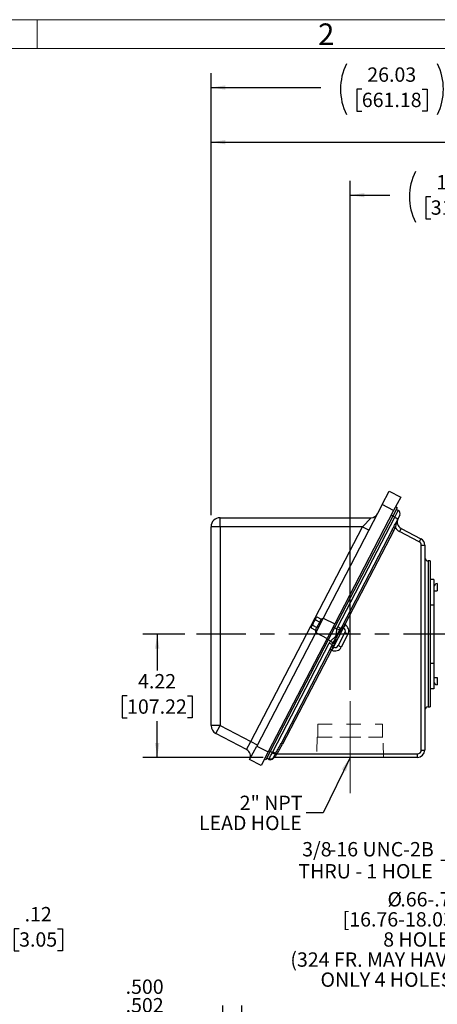
# Model space of a CAD drawing. Units: inches. Extents: x 0 to 16.8, y 0 to 10.8.
# Drawn here: x 8.4 to 11.3, y 3.9 to 10.8 of the extents above; entities that cross this region are included whole.
import ezdxf
from ezdxf.enums import TextEntityAlignment as Align

# ---------------------------------------------------------------- set-up
doc = ezdxf.new("R2010")
doc.units = ezdxf.units.IN
doc.header["$MEASUREMENT"] = 0
doc.linetypes.add('CENTERX2', pattern=[0.8, 0.5, -0.1, 0.1, -0.1])
doc.linetypes.add('HIDDEN', pattern=[0.075, 0.05, -0.025])
doc.layers.add('CENTER', color=16, linetype='CENTERX2')
doc.layers.add('DIMENSION', color=5, linetype='Continuous')
doc.styles.add('SLDTEXTSTYLE0', font='TXT', dxfattribs={"width": 0.605})
doc.dimstyles.new('SLDDIMSTYLE1', dxfattribs={"dimtxt": 0.1, "dimasz": 0.1, "dimexe": 0, "dimexo": 0.0625, "dimgap": 0.025, "dimtad": 0, "dimtih": 1, "dimtoh": 1, "dimlfac": 4.923077, "dimrnd": 1e-09, "dimzin": 12, "dimdsep": 46, "dimtxsty": 'SLDTEXTSTYLE0', "dimsah": 1, "dimcen": 0.09, "dimadec": 0, "dimazin": 3, "dimtfac": 1, "dimtofl": 0, "dimtmove": 0, "dimatfit": 3, "dimfxl": 1, "dimfrac": 2, "dimtolj": 1, "dimtzin": 12, "dimarcsym": 0})
doc.dimstyles.new('SLDDIMSTYLE12', dxfattribs={"dimtxt": 0.1, "dimasz": 0.1, "dimexe": 0, "dimexo": 0.0625, "dimgap": 0.025, "dimtad": 0, "dimtih": 1, "dimtoh": 1, "dimdec": 3, "dimlfac": 3.764706, "dimrnd": 1e-09, "dimzin": 12, "dimdsep": 46, "dimtxsty": 'SLDTEXTSTYLE0', "dimsah": 1, "dimcen": 0.09, "dimadec": 0, "dimazin": 3, "dimlim": 1, "dimtp": -0.001, "dimtm": -0.001, "dimtfac": 1, "dimtdec": 3, "dimtmove": 0, "dimatfit": 0, "dimfxl": 1, "dimfrac": 2, "dimtolj": 1, "dimtzin": 4, "dimarcsym": 0})
doc.dimstyles.new('SLDDIMSTYLE3', dxfattribs={"dimtxt": 0.1, "dimasz": 0.1, "dimexe": 0, "dimexo": 0.0625, "dimgap": 0.025, "dimtad": 0, "dimtih": 1, "dimtoh": 1, "dimlfac": 4.923077, "dimrnd": 1e-09, "dimzin": 12, "dimdsep": 46, "dimtxsty": 'SLDTEXTSTYLE0', "dimsah": 1, "dimcen": 0.09, "dimadec": 0, "dimazin": 3, "dimtfac": 1, "dimtmove": 0, "dimatfit": 0, "dimfxl": 1, "dimfrac": 2, "dimtolj": 1, "dimtzin": 12, "dimarcsym": 0})
doc.dimstyles.new('SLDDIMSTYLE7', dxfattribs={"dimtxt": 0.18, "dimasz": 0.1, "dimexe": 0, "dimexo": 0.0625, "dimgap": 0, "dimtad": 0, "dimtih": 1, "dimtoh": 1, "dimdec": 0, "dimrnd": 1e-09, "dimzin": 0, "dimdsep": 46, "dimtxsty": 'Standard', "dimsah": 1, "dimcen": 0.09, "dimadec": 0, "dimazin": 0, "dimtfac": 0.1, "dimtdec": 0, "dimtofl": 0, "dimtmove": 0, "dimatfit": 3, "dimfxl": 1, "dimfrac": 2, "dimtolj": 1, "dimtzin": 0, "dimarcsym": 0})
doc.dimstyles.new('SLDDIMSTYLE8', dxfattribs={"dimtxt": 0.1, "dimasz": 0.1, "dimexe": 0, "dimexo": 0.0625, "dimgap": 0.025, "dimtad": 0, "dimtih": 1, "dimtoh": 1, "dimlfac": 4.923077, "dimrnd": 1e-09, "dimzin": 12, "dimdsep": 46, "dimtxsty": 'SLDTEXTSTYLE0', "dimblk1": 'NONE', "dimblk2": 'NONE', "dimsah": 1, "dimcen": 0, "dimadec": 0, "dimazin": 3, "dimtfac": 1, "dimtofl": 0, "dimtmove": 0, "dimatfit": 3, "dimldrblk": 'NONE', "dimfxl": 1, "dimfrac": 2, "dimtolj": 1, "dimtzin": 12, "dimarcsym": 0})

# ---------------------------------------------------------------- blocks, each defined once
blk = doc.blocks.new('B-Format-EN')
at = {"color": 7, "linetype": 'Continuous', "lineweight": 18}
for p, q in [((16.75, 10.75), (0.25, 10.75)), ((8.5, 10.55), (8.5, 10.75)), ((16.55, 10.55), (0.45, 10.55))]:
    blk.add_line(p, q, dxfattribs=at)
at = {"color": 7, "linetype": 'Continuous', "lineweight": 0, "insert": (10.5148, 10.7238), "char_height": 0.15, "attachment_point": 2, "style": 'SLDTEXTSTYLE0'}
blk.add_mtext('2', dxfattribs=at)
at = {"color": 7, "linetype": 'Continuous', "lineweight": 0, "style": 'SLDTEXTSTYLE0', "width": 0.605}
for tag, height, p in [('AUTOATTR11', 0.09, (6.5338, 1.7778)), ('AUTOATTR14', 0.09, (8.647, 1.7778)), ('AUTOATTR15', 0.09, (6.1799, 1.5279)), ('AUTOATTR17', 0.09, (8.647, 1.5279)), ('AUTOATTR7', 0.09, (11.8514, 1.5249)), ('AUTOATTR2', 0.09, (13.1644, 1.0564)), ('AUTOATTR9', 0.09, (11.8514, 1.0255)), ('AUTOATTR13', 0.15, (12.9559, 0.4361)), ('AUTOATTR3', 0.15, (14.1258, 0.4389)), ('AUTOATTR4', 0.09, (16.1008, 0.4908))]:
    blk.add_attdef(tag, text='', height=height, dxfattribs=at).set_placement(p, align=Align.BOTTOM_LEFT)
at = {"color": 7, "linetype": 'Continuous', "lineweight": 18, "style": 'SLDTEXTSTYLE0', "width": 0.605}
blk.add_attdef('AUTOATTR5', text='', height=0.15, dxfattribs=at).set_placement((14.265, 1.188), align=Align.BOTTOM_LEFT)
at = {"color": 7, "linetype": 'Continuous', "lineweight": 0}
for tag in ['AUTOATTR0', 'AUTOATTR1', 'AUTOATTR10']:
    blk.add_attdef(tag, (0, 0), '', height=1, dxfattribs=at)
blk = doc.blocks.new('_D_21')
at = {"layer": 'DIMENSION'}
for p, q in [((9.712, 7.2976), (9.712, 10.3774)), ((14.9995, 6.6497), (14.9995, 10.3774)), ((9.712, 10.2774), (10.4772, 10.2774)), ((10.763, 10.2658), (10.7286, 10.2658)), ((10.7286, 10.2658), (10.7286, 10.1123)), ((11.1831, 10.2658), (11.2175, 10.2658)), ((11.2175, 10.2658), (11.2175, 10.1123)), ((14.9995, 10.2774), (11.4689, 10.2774)), ((10.7286, 10.1123), (10.763, 10.1123)), ((11.2175, 10.1123), (11.1831, 10.1123))]:
    blk.add_line(p, q, dxfattribs=at)
for centre, start, end in [((11.0091, 10.266), 153.43495, 206.56505), ((10.937, 10.266), 333.43495, 26.56505)]:
    blk.add_arc(centre, 0.3947, start, end, dxfattribs=at)
for points in [[(9.712, 10.2774), (9.812, 10.2624), (9.812, 10.2924)], [(14.9995, 10.2774), (14.8995, 10.2924), (14.8995, 10.2624)]]:
    blk.add_solid(points, dxfattribs=at)
at = {"layer": 'DIMENSION', "char_height": 0.1, "attachment_point": 1, "style": 'SLDTEXTSTYLE0'}
for s, insert in [('26.03', (10.8011, 10.4176)), ('661.18', (10.763, 10.2412))]:
    blk.add_mtext(s, dxfattribs=dict(at, insert=insert))
blk = doc.blocks.new('_D_22')
at = {"layer": 'DIMENSION'}
blk.add_line((11.4378, 4.8917), (11.3128, 4.8917), dxfattribs=at)
at = {"layer": 'DIMENSION', "char_height": 0.1, "attachment_point": 1, "style": 'SLDTEXTSTYLE0'}
for s, insert in [('3/8', (10.3473, 5.0207)), ('-16 UNC-2B', (10.5383, 5.0207)), ('THRU - 1 HOLE', (10.3207, 4.8672))]:
    blk.add_mtext(s, dxfattribs=dict(at, insert=insert))
blk = doc.blocks.new('_NONE')
blk = doc.blocks.new('_D_23')
at = {"layer": 'DIMENSION'}
for p, q in [((9.712, 7.2976), (9.712, 9.9967)), ((13.1951, 9.0852), (13.1951, 9.9967)), ((9.712, 9.8967), (11.8599, 9.8967)), ((12.1457, 9.8851), (12.1113, 9.8851)), ((12.1113, 9.8851), (12.1113, 9.7316)), ((12.5658, 9.8851), (12.6002, 9.8851)), ((12.6002, 9.8851), (12.6002, 9.7316)), ((13.1951, 9.8967), (12.8516, 9.8967)), ((12.1113, 9.7316), (12.1457, 9.7316)), ((12.6002, 9.7316), (12.5658, 9.7316))]:
    blk.add_line(p, q, dxfattribs=at)
for centre, start, end in [((12.3918, 9.8853), 153.43495, 206.56505), ((12.3197, 9.8853), 333.43495, 26.56505)]:
    blk.add_arc(centre, 0.3947, start, end, dxfattribs=at)
for points in [[(9.712, 9.8967), (9.812, 9.8817), (9.812, 9.9117)], [(13.1951, 9.8967), (13.0951, 9.9117), (13.0951, 9.8817)]]:
    blk.add_solid(points, dxfattribs=at)
at = {"layer": 'DIMENSION', "char_height": 0.1, "attachment_point": 1, "style": 'SLDTEXTSTYLE0'}
for s, insert in [('17.15', (12.1839, 10.0369)), ('435.55', (12.1457, 9.8606))]:
    blk.add_mtext(s, dxfattribs=dict(at, insert=insert))
blk = doc.blocks.new('_D_24')
at = {"layer": 'DIMENSION'}
for p, q in [((10.6814, 6.0822), (10.6814, 9.6274)), ((13.1951, 9.0852), (13.1951, 9.6274)), ((10.6814, 9.5274), (10.9577, 9.5274)), ((11.2435, 9.5158), (11.2091, 9.5158)), ((11.2091, 9.5158), (11.2091, 9.3623)), ((11.6636, 9.5158), (11.698, 9.5158)), ((11.698, 9.5158), (11.698, 9.3623)), ((13.1951, 9.5274), (11.9494, 9.5274)), ((11.2091, 9.3623), (11.2435, 9.3623)), ((11.698, 9.3623), (11.6636, 9.3623))]:
    blk.add_line(p, q, dxfattribs=at)
for centre, start, end in [((11.4896, 9.516), 153.43495, 206.56505), ((11.4175, 9.516), 333.43495, 26.56505)]:
    blk.add_arc(centre, 0.3947, start, end, dxfattribs=at)
for points in [[(10.6814, 9.5274), (10.7814, 9.5124), (10.7814, 9.5424)], [(13.1951, 9.5274), (13.0951, 9.5424), (13.0951, 9.5124)]]:
    blk.add_solid(points, dxfattribs=at)
at = {"layer": 'DIMENSION', "char_height": 0.1, "attachment_point": 1, "style": 'SLDTEXTSTYLE0'}
for s, insert in [('12.38', (11.2817, 9.6676)), ('314.33', (11.2435, 9.4912))]:
    blk.add_mtext(s, dxfattribs=dict(at, insert=insert))
blk = doc.blocks.new('_D_27')
at = {"layer": 'DIMENSION'}
for p, q in [((9.53, 6.4681), (9.237, 6.4681)), ((9.337, 6.4681), (9.337, 6.2159)), ((9.1269, 6.0392), (9.0925, 6.0392)), ((9.0925, 6.0392), (9.0925, 5.8858)), ((9.5471, 6.0392), (9.5814, 6.0392)), ((9.5814, 6.0392), (9.5814, 5.8858)), ((9.0925, 5.8858), (9.1269, 5.8858)), ((9.337, 5.6107), (9.337, 5.8628)), ((9.5814, 5.8858), (9.5471, 5.8858)), ((10.0761, 5.6107), (9.237, 5.6107))]:
    blk.add_line(p, q, dxfattribs=at)
for points in [[(9.337, 6.4681), (9.322, 6.3681), (9.352, 6.3681)], [(9.337, 5.6107), (9.352, 5.7107), (9.322, 5.7107)]]:
    blk.add_solid(points, dxfattribs=at)
at = {"layer": 'DIMENSION', "char_height": 0.1, "attachment_point": 1, "style": 'SLDTEXTSTYLE0'}
for s, insert in [('4.22', (9.2033, 6.1911)), ('107.22', (9.1269, 6.0147))]:
    blk.add_mtext(s, dxfattribs=dict(at, insert=insert))
blk = doc.blocks.new('SW_NOTE_5')
at = {"layer": 'DIMENSION', "color": 0, "char_height": 0.1, "attachment_point": 3, "style": 'SLDTEXTSTYLE0'}
for s, insert in [('2" NPT', (-0.0245, 0.1194)), ('LEAD HOLE', (-0.0294, -0.0206))]:
    blk.add_mtext(s, dxfattribs=dict(at, insert=insert))
blk = doc.blocks.new('SW_NOTE_6')
at = {"layer": 'DIMENSION', "color": 0, "char_height": 0.1, "attachment_point": 3, "style": 'SLDTEXTSTYLE0'}
for s, insert in [('%%c', (-0.4425, 0.3295)), ('.66-.71', (-0.0279, 0.3295)), ('[16.76-18.03]', (-0.0349, 0.1895)), ('8 HOLES', (-0.0306, 0.0495)), ('(324 FR. MAY HAVE', (-0.0486, -0.0905)), ('ONLY 4 HOLES)', (-0.0448, -0.2305))]:
    blk.add_mtext(s, dxfattribs=dict(at, insert=insert))
blk = doc.blocks.new('SW_CENTERMARKSYMBOL_2')
at = {"layer": 'CENTER', "color": 0}
for p, q in [((0, 0.0406), (0, 2.5371)), ((-0.0406, 0), (-3.5851, 0)), ((0, 0), (-0.0203, 0)), ((0, 0), (0, 0.0203)), ((0, 0), (0, -0.0203)), ((0, 0), (0.0203, 0)), ((0.0406, 0), (1.8252, 0)), ((0, -0.0406), (0, -1.6326))]:
    blk.add_line(p, q, dxfattribs=at)
blk = doc.blocks.new('_D_28')
at = {"layer": 'DIMENSION'}
for p, q in [((8.0407, 3.9848), (8.0407, 4.5166)), ((8.065, 4.1945), (8.065, 4.5166)), ((8.0407, 4.4166), (7.8607, 4.4166)), ((8.065, 4.4166), (8.2447, 4.4166)), ((8.3745, 4.4165), (8.3401, 4.4165)), ((8.3401, 4.4165), (8.3401, 4.263)), ((8.6419, 4.4165), (8.6762, 4.4165)), ((8.6762, 4.4165), (8.6762, 4.263)), ((8.3401, 4.263), (8.3745, 4.263)), ((8.6762, 4.263), (8.6419, 4.263))]:
    blk.add_line(p, q, dxfattribs=at)
for points in [[(8.0407, 4.4166), (7.9407, 4.4316), (7.9407, 4.4016)], [(8.065, 4.4166), (8.165, 4.4016), (8.165, 4.4316)]]:
    blk.add_solid(points, dxfattribs=at)
at = {"layer": 'DIMENSION', "char_height": 0.1, "attachment_point": 1, "style": 'SLDTEXTSTYLE0'}
for s, insert in [('.12', (8.4127, 4.5683)), ('3.05', (8.3745, 4.3919))]:
    blk.add_mtext(s, dxfattribs=dict(at, insert=insert))
blk = doc.blocks.new('_D_32')
at = {"layer": 'DIMENSION'}
for p, q in [((9.794, 3.3544), (9.794, 3.8821)), ((9.927, 3.3544), (9.927, 3.8821)), ((9.0404, 3.7821), (9.006, 3.7821)), ((9.006, 3.7821), (9.006, 3.5237)), ((9.4605, 3.7821), (9.4949, 3.7821)), ((9.4949, 3.7821), (9.4949, 3.5237)), ((9.794, 3.7821), (9.5903, 3.7821)), ((9.927, 3.7821), (10.107, 3.7821)), ((9.006, 3.5237), (9.0404, 3.5237)), ((9.4949, 3.5237), (9.4605, 3.5237))]:
    blk.add_line(p, q, dxfattribs=at)
for points in [[(9.794, 3.7821), (9.694, 3.7971), (9.694, 3.7671)], [(9.927, 3.7821), (10.027, 3.7671), (10.027, 3.7971)]]:
    blk.add_solid(points, dxfattribs=at)
at = {"layer": 'DIMENSION', "char_height": 0.1, "attachment_point": 1, "style": 'SLDTEXTSTYLE0'}
for s, insert in [('.500', (9.1168, 4.063)), ('.502', (9.1168, 3.9339)), ('12.700', (9.0404, 3.7818)), ('12.751', (9.0404, 3.6526))]:
    blk.add_mtext(s, dxfattribs=dict(at, insert=insert))

msp = doc.modelspace()

# ---------------------------------------------------------------- linework, layer by layer
at = {"color": 7, "linetype": 'Continuous', "lineweight": 18}
msp.add_line((16.55, 10.55), (0.45, 10.55), dxfattribs=at)
at = {"color": 7, "linetype": 'Continuous', "lineweight": 25}
for p, q in [((10.905644, 7.371474), (10.954699, 7.465707)), ((10.954699, 7.465707), (11.033975, 7.424439)), ((11.033975, 7.424439), (10.984921, 7.330206)), ((10.905644, 7.371474), (10.494472, 6.58162)), ((10.984921, 7.330206), (10.905644, 7.371474)), ((11.008655, 7.349404), (10.978589, 7.291649)), ((11.008655, 7.349404), (10.997844, 7.355032)), ((9.77496, 7.217627), (9.77496, 7.280596)), ((9.77496, 7.280596), (10.827521, 7.280596)), ((10.978589, 7.291649), (10.573424, 6.513334)), ((10.984921, 7.330206), (10.573748, 6.540351)), ((10.595314, 6.520191), (10.992445, 7.283073)), ((10.768306, 7.217627), (10.827521, 7.280596)), ((10.992445, 7.283073), (10.978031, 7.290577)), ((10.992445, 7.283073), (11.016972, 7.33019)), ((11.016972, 7.33019), (11.002558, 7.337693)), ((11.027338, 7.297314), (11.012305, 7.268436)), ((9.711991, 5.831931), (9.711991, 7.217627)), ((9.77496, 7.217627), (9.711991, 7.217627)), ((10.768306, 7.217627), (9.77496, 7.217627)), ((9.77496, 7.217627), (9.77496, 5.831931)), ((9.988965, 5.720527), (10.768306, 7.217627)), ((10.768306, 7.217627), (10.81335, 7.194179)), ((11.012305, 7.268436), (10.999677, 7.244178)), ((11.03674, 7.205399), (11.174082, 7.133903)), ((10.974732, 7.196259), (10.622568, 6.519759)), ((10.98526, 7.190779), (10.644235, 6.535677)), ((10.98526, 7.190779), (10.974732, 7.196259)), ((11.163393, 7.111988), (11.026051, 7.183484)), ((11.177606, 5.66114), (11.177606, 7.088565)), ((11.201415, 7.08886), (11.201415, 5.661434)), ((11.240009, 6.978868), (11.22579, 6.978868)), ((11.240009, 6.978868), (11.240009, 5.963243)), ((11.2654, 6.848955), (11.240009, 6.848955)), ((11.2654, 6.848955), (11.2654, 6.671221)), ((11.2654, 6.770125), (11.289137, 6.770125)), ((11.2654, 6.671221), (11.240009, 6.671221)), ((11.2654, 6.671221), (11.2654, 6.264971)), ((10.449248, 6.589322), (10.443404, 6.583817)), ((10.449248, 6.589321), (10.480464, 6.573071)), ((10.410225, 6.520081), (10.409067, 6.512136)), ((10.443404, 6.583817), (10.410225, 6.520081)), ((10.419221, 6.531376), (10.450468, 6.51511)), ((10.439312, 6.569969), (10.470558, 6.553703)), ((10.494472, 6.58162), (10.441357, 6.479588)), ((10.494472, 6.58162), (10.573748, 6.540351)), ((10.573748, 6.540351), (10.520634, 6.43832)), ((10.644235, 6.535677), (10.633708, 6.541158)), ((10.644235, 6.535677), (10.64685, 6.534228)), ((10.441357, 6.479588), (10.030185, 5.689733)), ((10.409068, 6.512136), (10.440284, 6.495886)), ((10.441357, 6.479588), (10.520634, 6.43832)), ((10.573424, 6.513334), (10.529407, 6.428778)), ((10.565658, 6.37826), (10.635599, 6.512615)), ((10.58978, 6.504819), (10.573424, 6.513334)), ((10.645402, 6.480041), (10.597964, 6.388913)), ((10.608166, 6.498708), (10.613881, 6.508049)), ((10.619773, 6.496153), (10.614498, 6.490849)), ((10.666457, 6.46908), (10.619019, 6.377952)), ((10.632984, 6.514064), (10.628234, 6.504938)), ((10.635599, 6.512615), (10.632984, 6.514064)), ((10.666457, 6.46908), (10.645402, 6.480041)), ((10.520634, 6.43832), (10.109462, 5.648465)), ((10.529407, 6.428778), (10.124242, 5.650463)), ((10.142174, 5.649718), (10.536345, 6.406914)), ((10.552332, 6.384836), (10.200168, 5.708335)), ((10.545763, 6.420263), (10.529407, 6.428778)), ((10.556941, 6.398668), (10.561315, 6.408708)), ((10.567722, 6.388696), (10.562971, 6.37957)), ((10.565658, 6.37826), (10.562971, 6.37957)), ((10.571384, 6.408028), (10.570065, 6.400665)), ((10.619019, 6.377952), (10.597964, 6.388913)), ((10.55172, 6.357957), (10.210696, 5.702855)), ((10.55172, 6.357957), (10.541192, 6.363437)), ((10.554407, 6.356646), (10.55172, 6.357957)), ((11.2654, 6.264971), (11.240009, 6.264971)), ((11.2654, 6.264971), (11.2654, 6.087236)), ((11.2654, 6.166067), (11.289137, 6.166067)), ((11.2654, 6.087236), (11.240009, 6.087236)), ((11.22579, 5.963243), (11.240009, 5.963243)), ((9.77496, 5.831931), (9.711991, 5.831931)), ((9.745884, 5.776077), (9.77496, 5.831931)), ((9.77496, 5.831931), (9.988965, 5.720527)), ((9.95989, 5.664673), (9.745884, 5.776077)), ((9.95989, 5.664673), (9.988965, 5.720527)), ((9.988965, 5.720527), (10.034009, 5.697079)), ((10.210696, 5.702855), (10.200168, 5.708335)), ((9.98113, 5.5955), (10.030185, 5.689733)), ((10.030185, 5.689733), (10.109462, 5.648465)), ((10.109462, 5.648465), (10.060407, 5.554232)), ((10.124242, 5.650463), (10.094176, 5.592707)), ((10.139233, 5.644022), (10.1248, 5.651535)), ((10.138034, 5.64169), (10.139233, 5.644022)), ((10.139233, 5.644022), (10.142174, 5.649718)), ((10.159827, 5.634142), (10.160702, 5.635807)), ((10.160702, 5.635807), (10.163241, 5.640444)), ((10.163241, 5.640444), (10.163761, 5.641359)), ((10.172856, 5.634734), (10.170276, 5.631682)), ((10.173391, 5.635636), (10.172856, 5.634734)), ((10.172856, 5.634734), (11.1512, 5.634734)), ((10.060407, 5.554232), (9.98113, 5.5955)), ((10.094176, 5.592707), (10.083366, 5.598335)), ((10.114686, 5.596915), (10.100273, 5.604418)), ((10.114686, 5.596915), (10.117608, 5.602528)), ((10.146316, 5.605156), (10.146363, 5.605798)), ((10.146363, 5.605798), (10.146482, 5.60659)), ((10.155813, 5.610941), (10.156073, 5.610653)), ((11.150634, 5.610653), (10.156073, 5.610653)), ((10.156073, 5.610653), (10.156156, 5.610653))]:
    msp.add_line(p, q, dxfattribs=at)
at = {"color": 8, "linetype": 'Continuous', "lineweight": 25}
for p, q in [((10.978589, 7.291649), (10.967779, 7.297276)), ((11.22579, 6.978868), (11.22579, 5.963243)), ((10.573424, 6.513334), (10.562614, 6.518961)), ((10.529407, 6.428778), (10.518596, 6.434405)), ((10.124242, 5.650463), (10.113431, 5.65609))]:
    msp.add_line(p, q, dxfattribs=at)
at = {"color": 7, "linetype": 'HIDDEN', "lineweight": 18}
for p, q in [((10.45615, 5.842216), (10.906681, 5.842216)), ((10.45615, 5.842216), (10.45615, 5.752231)), ((10.906681, 5.752231), (10.906681, 5.842216)), ((10.452725, 5.752231), (10.448486, 5.610653)), ((10.910106, 5.752231), (10.452725, 5.752231)), ((10.45615, 5.752231), (10.906681, 5.752231)), ((10.914345, 5.610653), (10.910106, 5.752231)), ((10.448486, 5.610653), (10.913991, 5.610653))]:
    msp.add_line(p, q, dxfattribs=at)
at = {"color": 7, "linetype": 'Continuous', "lineweight": 25}
for centre, radius, start, end in [((9.77496, 7.217627), 0.062969, 90, 180), ((10.827521, 7.331377), 0.050781, 270, 332.5), ((10.97841, 7.243239), 0.042234, 36.6265951, 70.5914528), ((11.060188, 7.250443), 0.050781, 152.5, 242.5), ((11.005717, 7.308569), 0.024375, 332.5, 62.5), ((7.081389, -0.606154), 8.743385, 63.4019789, 63.4793501), ((11.060754, 7.250148), 0.075156, 210.5776811, 242.5), ((11.006395, 7.242676), 0.006883, 167.3933349, 236.9231173), ((10.821951, 7.296597), 0.233349, 331.0046135, 336.994359), ((10.959293, 7.225101), 0.233349, 331.0046135, 336.994359), ((11.1512, 7.088565), 0.026406, 0, 62.5), ((11.150634, 7.08886), 0.050781, 0, 62.5), ((11.183467, 7.577116), 0.488586, 269.3126993, 272.1052411), ((11.22579, 7.003243), 0.024375, 180, 270), ((11.289775, 6.796522), 0.024375, 91.5, 180), ((10.49326, 6.557296), 0.020312, 92.5, 129.7846813), ((10.558786, 6.444065), 0.084436, 49.2690681, 64.3668412), ((10.63305, 6.515272), 0.011402, 156.82878, 245.0107998), ((10.638893, 6.524723), 0.012188, 152.5, 241), ((10.847805, 6.415882), 0.233214, 149.5054515, 155.4945485), ((10.623216, 6.49159), 0.04875, 332.5, 61), ((10.460545, 6.494453), 0.020313, 176.5085212, 212.5), ((10.56754, 6.407201), 0.100119, 66.0607327, 77.165522), ((10.624083, 6.505053), 0.017135, 201.7330374, 235.9886782), ((10.629136, 6.508197), 0.015255, 180.5568907, 232.1389884), ((10.623781, 6.491296), 0.024375, 332.5, 61), ((10.577752, 6.480499), 0.084436, 240.6331588, 255.7309319), ((10.612971, 6.494472), 0.100119, 227.834478, 238.9392673), ((10.557628, 6.368616), 0.012188, 64, 152.5), ((10.562019, 6.378823), 0.011402, 59.9892002, 148.17122), ((10.565569, 6.386087), 0.015255, 72.8610116, 124.4431093), ((10.565247, 6.39203), 0.017135, 69.0113218, 103.2669626), ((10.576343, 6.400168), 0.024375, 244, 332.5), ((10.766613, 6.259914), 0.233214, 149.5054515, 155.4945485), ((10.575777, 6.400462), 0.04875, 244, 332.5), ((11.289775, 6.13967), 0.024375, 180, 268.5), ((11.22579, 5.938868), 0.024375, 90, 180), ((9.77496, 5.831931), 0.062969, 180, 242.5), ((9.936441, 5.61963), 0.050781, 332.5, 62.5), ((10.168778, 5.695215), 0.061725, 240.1273557, 261.6617041), ((10.176994, 5.710553), 0.076501, 240.4216757, 257.7035275), ((10.179456, 5.71395), 0.074268, 239.8680021, 257.7997218), ((10.152131, 5.59989), 0.035106, 60.6633787, 77.3363833), ((10.146124, 5.588802), 0.049214, 60.6099206, 72.7695797), ((12.125942, 8.933828), 3.833872, 239.2070638, 239.3741858), ((12.10576, 8.898224), 3.791903, 239.1932782, 239.3625464), ((11.150634, 5.661434), 0.050781, 270, 0), ((10.892603, 5.628765), 0.258666, 355.9849399, 1.3222732), ((11.1512, 5.66114), 0.026406, 270, 0), ((11.183467, 6.149691), 0.488586, 269.3126993, 272.1052411), ((10.125942, 5.618536), 0.024375, 242.5, 326.706546), ((10.129394, 5.623401), 0.023971, 240.5494232, 315.4676991), ((10.156502, 5.598466), 0.012187, 89.8060591, 146.5345264), ((10.156077, 5.598509), 0.012145, 90.0206858, 143.1149798), ((10.155844, 5.598693), 0.012248, 90.1434111, 139.8503331)]:
    msp.add_arc(centre, radius, start, end, dxfattribs=at)
for centre, major_axis, ratio, start_param, end_param in [((10.95032, 7.202152), (0.107648, 0.205398), 0.10507511, 4.73875043, 4.8405938), ((10.950037, 7.2023), (0.108817, 0.206938), 0.15632727, 4.73889465, 4.84073802), ((11.289775, 6.770106), (-0.000638, 0.050782), 0.0125583, 0.00017103, 1.57028212), ((10.644522, 6.535537), (0.011538, 0.021474), 0.01308175, 1.57131025, 3.14142135), ((10.551999, 6.357802), (0.010972, 0.021768), 0.01308175, 0.00017131, 1.5702824), ((11.289775, 6.166085), (0.000638, 0.050782), 0.0125583, 1.57131053, 3.14142162), ((10.181339, 5.724952), (0.106508, 0.205991), 0.10507511, 4.34945469, 4.68602753), ((10.181056, 5.7251), (0.107098, 0.207833), 0.15632727, 4.34931047, 4.68588331)]:
    msp.add_ellipse(centre, major_axis=major_axis, ratio=ratio, start_param=start_param, end_param=end_param, dxfattribs=at)
for points, knots in [([(11.015145, 7.273891), (11.015127, 7.273857), (11.010897, 7.265724), (11.006635, 7.253506), (11.003531, 7.240617), (11.002638, 7.236908)], [0, 0, 0, 0, 0.00299642, 0.713058527, 1, 1, 1, 1]), ([(10.985488, 7.217195), (10.986723, 7.219612), (10.991488, 7.228941), (10.996192, 7.237693), (10.999677, 7.244178)], [0, 0, 0, 0, 0.25909313, 1, 1, 1, 1]), ([(11.002638, 7.236908), (11.001053, 7.230726), (10.998957, 7.222552), (10.996619, 7.214001), (10.996049, 7.211916)], [0, 0, 0, 0, 0.75613745, 1, 1, 1, 1]), ([(10.449248, 6.589321), (10.446731, 6.586609), (10.441616, 6.581095), (10.440088, 6.573717), (10.439312, 6.569969)], [0, 0, 0, 0, 0.49197174, 1, 1, 1, 1]), ([(10.419221, 6.531376), (10.41667, 6.528684), (10.411485, 6.523213), (10.409882, 6.515867), (10.409068, 6.512136)], [0, 0, 0, 0, 0.49204489, 1, 1, 1, 1]), ([(10.439312, 6.569969), (10.435659, 6.564842), (10.428264, 6.554463), (10.4224, 6.541003), (10.419802, 6.533134), (10.419221, 6.531376)], [0, 0, 0, 0, 0.43113473, 0.87286015, 1, 1, 1, 1]), ([(10.470558, 6.553703), (10.46716, 6.548799), (10.463007, 6.542805), (10.457306, 6.531832), (10.453291, 6.524167), (10.451121, 6.517206), (10.450468, 6.51511)], [0, 0, 0, 0, 0.40881672, 0.49975625, 0.84936477, 1, 1, 1, 1]), ([(10.480464, 6.573071), (10.478675, 6.570929), (10.475064, 6.566604), (10.471735, 6.560091), (10.470885, 6.555476), (10.470558, 6.553703)], [0, 0, 0, 0, 0.37681438, 0.76064288, 1, 1, 1, 1]), ([(10.58978, 6.504819), (10.590845, 6.508736), (10.592282, 6.514022), (10.59469, 6.518921), (10.595314, 6.520191)], [0, 0, 0, 0, 0.74088809, 1, 1, 1, 1]), ([(10.613881, 6.508049), (10.614552, 6.508805), (10.618073, 6.51277), (10.620558, 6.516632), (10.622568, 6.519759)], [0, 0, 0, 0, 0.19067094, 1, 1, 1, 1]), ([(10.450468, 6.51511), (10.448716, 6.513138), (10.445177, 6.509156), (10.441841, 6.502653), (10.440761, 6.497957), (10.440284, 6.495886)], [0, 0, 0, 0, 0.35407637, 0.71510696, 1, 1, 1, 1]), ([(10.545763, 6.420263), (10.5499, 6.424667), (10.558222, 6.433528), (10.571292, 6.443816), (10.580338, 6.452865), (10.583944, 6.462489), (10.585053, 6.472037), (10.586236, 6.486961), (10.588387, 6.497799), (10.58978, 6.504819)], [0, 0, 0, 0, 0.1812766, 0.36472305, 0.49977561, 0.55245502, 0.66813411, 0.78506725, 1, 1, 1, 1]), ([(10.561315, 6.408708), (10.564053, 6.413778), (10.569612, 6.424071), (10.578928, 6.439264), (10.587377, 6.454242), (10.596203, 6.473352), (10.602733, 6.488461), (10.607624, 6.497686), (10.608166, 6.498708)], [0, 0, 0, 0, 0.18099941, 0.36741669, 0.5146099, 0.66641773, 0.96303838, 1, 1, 1, 1]), ([(10.614498, 6.490849), (10.610501, 6.485633), (10.606204, 6.480025), (10.598001, 6.467596), (10.589715, 6.454507), (10.580183, 6.433365), (10.574186, 6.417802), (10.571881, 6.409762), (10.571384, 6.408028)], [0, 0, 0, 0, 0.23167922, 0.24909729, 0.47054065, 0.69216116, 0.93359944, 1, 1, 1, 1]), ([(10.628234, 6.504938), (10.626439, 6.502557), (10.624233, 6.499629), (10.620474, 6.4967), (10.619773, 6.496153)], [0, 0, 0, 0, 0.81335144, 1, 1, 1, 1]), ([(10.536345, 6.406914), (10.537027, 6.408153), (10.53966, 6.412935), (10.543166, 6.417144), (10.545763, 6.420263)], [0, 0, 0, 0, 0.25911191, 1, 1, 1, 1]), ([(10.552332, 6.384836), (10.552683, 6.385555), (10.554602, 6.389485), (10.55589, 6.394539), (10.556941, 6.398668)], [0, 0, 0, 0, 0.18307644, 1, 1, 1, 1]), ([(10.570065, 6.400665), (10.569772, 6.396937), (10.569411, 6.392342), (10.56799, 6.389274), (10.567722, 6.388696)], [0, 0, 0, 0, 0.81142142, 1, 1, 1, 1]), ([(10.117608, 5.602528), (10.117635, 5.602579), (10.119087, 5.605365), (10.123272, 5.612802), (10.130538, 5.626964), (10.135834, 5.637367), (10.138034, 5.64169)], [0, 0, 0, 0, 0.00687618, 0.37256678, 0.73920758, 1, 1, 1, 1]), ([(10.146482, 5.60659), (10.146989, 5.607906), (10.14796, 5.610425), (10.151752, 5.618218), (10.155805, 5.626378), (10.15871, 5.631986), (10.159827, 5.634142)], [0, 0, 0, 0, 0.28771292, 0.55089988, 0.82735161, 1, 1, 1, 1]), ([(10.169331, 5.630494), (10.169234, 5.630371), (10.167176, 5.627764), (10.163537, 5.623016), (10.15926, 5.617097), (10.156619, 5.613071), (10.155815, 5.611418), (10.155814, 5.611006), (10.155813, 5.610941)], [0, 0, 0, 0, 0.01418547, 0.30285056, 0.55252637, 0.77878138, 0.96490921, 1, 1, 1, 1]), ([(10.170276, 5.631682), (10.170051, 5.6314), (10.169735, 5.631004), (10.169421, 5.630608), (10.169331, 5.630494)], [0, 0, 0, 0, 0.711231992, 1, 1, 1, 1])]:
    msp.add_open_spline(points, degree=3, knots=knots, dxfattribs=at)
at = {"layer": 'CENTER', "linetype": 'CENTERX2', "lineweight": 18, "ltscale": 2.4375}
msp.add_line((10.681415, 5.360653), (10.681415, 6.002231), dxfattribs=at)

# ---------------------------------------------------------------- block references
at = {"color": 7, "linetype": 'Continuous'}
msp.add_blockref('B-Format-EN', (0, 0), dxfattribs=at)
at = {"layer": 'CENTER'}
msp.add_blockref('SW_CENTERMARKSYMBOL_2', (13.195087, 6.468096), dxfattribs=at)
at = {"layer": 'DIMENSION'}
for name, p in [('SW_NOTE_5', (10.373953, 5.224393)), ('SW_NOTE_6', (11.485357, 4.342527))]:
    msp.add_blockref(name, p, dxfattribs=at)

# ---------------------------------------------------------------- dimensions: what is measured, and where the dimension line sits
for base, p1, p2, picture, middle in [((9.711991, 10.27741), (14.999511, 6.569658), (9.711991, 7.217627), '_D_21', (10.973023, 10.27741)), ((13.195087, 9.896718), (9.711991, 7.217627), (13.195087, 9.005166), '_D_23', (12.355751, 9.896718)), ((13.195087, 9.52741), (10.681415, 6.002231), (13.195087, 9.005166), '_D_24', (11.453539, 9.52741))]:
    dim = msp.add_linear_dim(base=base, p1=p1, p2=p2, text='(<>)', dimstyle='SLDDIMSTYLE1', dxfattribs=at)
    dim.commit()
    dim.dimension.update_dxf_attribs({"geometry": picture, "text_midpoint": middle, "dimtype": 160})
dim = msp.add_linear_dim(base=(9.336991, 5.610653), p1=(9.609962, 6.468096), p2=(10.156073, 5.610653), angle=90, dimstyle='SLDDIMSTYLE1', dxfattribs=at)
dim.commit()
dim.dimension.update_dxf_attribs({"geometry": '_D_27', "text_midpoint": (9.336991, 6.039375), "dimtype": 160})
dim = msp.add_diameter_dim_2p(p1=(0.058168, 0.025407), p2=(0, 0), text='<>-16 UNC-2B\\PTHRU - 1 HOLE', dimstyle='SLDDIMSTYLE8', override={"dimpost": '<>'}, dxfattribs=at)
dim.commit()
dim.dimension.update_dxf_attribs({"geometry": '_D_22', "text_midpoint": (10.816725, 4.891746), "dimtype": 163})
for base, p1, p2, dimstyle, picture, middle in [((8.065036, 4.416603), (8.040661, 3.904819), (8.065036, 4.114495), 'SLDDIMSTYLE3', '_D_28', (8.508183, 4.416603)), ((9.927039, 3.782056), (9.793961, 3.274425), (9.927039, 3.274425), 'SLDDIMSTYLE12', '_D_32', (9.250467, 3.782056))]:
    dim = msp.add_linear_dim(base=base, p1=p1, p2=p2, dimstyle=dimstyle, dxfattribs=at)
    dim.commit()
    dim.dimension.update_dxf_attribs({"geometry": picture, "text_midpoint": middle, "dimtype": 160})

# ---------------------------------------------------------------- leaders
msp.add_leader([(10.681415, 5.610618), (10.493953, 5.224393), (10.373953, 5.224393)], dimstyle='SLDDIMSTYLE7', dxfattribs=at)

doc.saveas('drawing.dxf')
